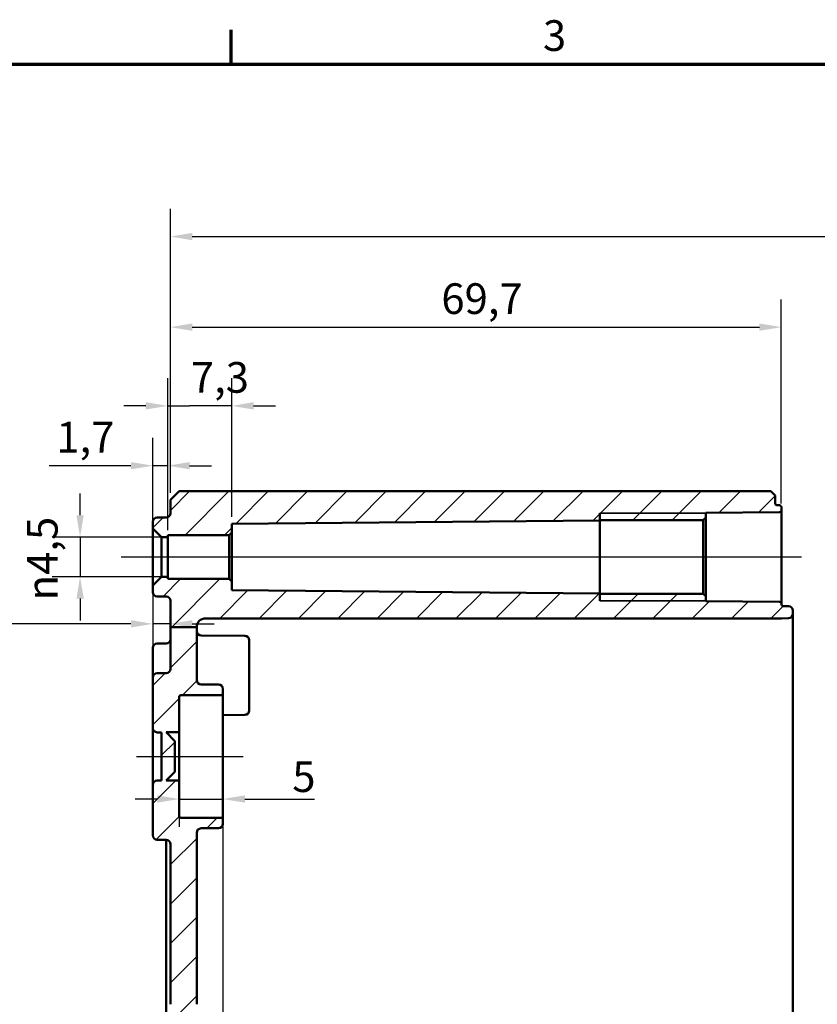
# Model space of a CAD drawing. Units: millimetres. Extents: x 16 to 588, y 6 to 415.
# Drawn here: x 351 to 442, y 303 to 415 of the extents above; entities that cross this region are included whole.
import ezdxf

# ---------------------------------------------------------------- set-up
doc = ezdxf.new("R2010")
doc.units = ezdxf.units.MM
doc.layers.get('0').update_dxf_attribs({"lineweight": 25})
for name, color, linetype, lineweight in [('Bemaßung (ISO)', 7, 'Continuous', 25), ('Mittellinie (ISO)', 7, 'Continuous', 25), ('Rahmen (ISO)', 7, 'Continuous', 70), ('Schraffur (ISO)', 7, 'Continuous', 18), ('Sichtbar (ISO)', 7, 'Continuous', 50), ('Sichtbar schmal (ISO)', 7, 'Continuous', 35)]:
    doc.layers.add(name, color=color, linetype=linetype, lineweight=lineweight)
doc.styles.add('Notiztext (DIN)', font='isocpeur.ttf')
doc.dimstyles.new('Standard (DIN)', dxfattribs={"dimtxt": 3.5, "dimasz": 2.5, "dimexe": 3.175, "dimexo": 0.8, "dimgap": 0.8, "dimtad": 1, "dimrnd": 1e-08, "dimtxsty": 'Notiztext (DIN)', "dimcen": 0.09, "dimdle": 10, "dimclrd": 256, "dimclre": 256, "dimclrt": 256, "dimadec": 0, "dimazin": 0, "dimtfac": 1, "dimtmove": 0, "dimatfit": 3, "dimfxl": 1, "dimtolj": 1, "dimtzin": 0, "dimlwd": -1, "dimlwe": -1, "dimarcsym": 0})

# ---------------------------------------------------------------- blocks, each defined once
blk = doc.blocks.new('Ränder Vorgaberahmen')
at = {"layer": 'Rahmen (ISO)'}
blk.add_line((375, 410), (375, 413.9), dxfattribs=at)
at = {"layer": 'Rahmen (ISO)', "flags": 128}
blk.add_lwpolyline([(20, 10), (20, 410), (584, 410), (584, 10), (20, 10)], dxfattribs=at)
at = {"layer": 'Rahmen (ISO)', "insert": (410.58, 410.4), "char_height": 3.5, "attachment_point": 7, "style": 'Notiztext (DIN)'}
blk.add_mtext('3', dxfattribs=at)
blk = doc.blocks.new('*D28')
at = {"layer": 'Bemaßung (ISO)', "transparency": 16777216}
for p, q in [((367.77, 356.83), (367.77, 374.18)), ((375.07, 358.36), (375.07, 374.18)), ((365.27, 371.01), (362.77, 371.01)), ((367.77, 371.01), (370.27, 371.01)), ((372.57, 371.01), (370.27, 371.01)), ((375.07, 371.01), (372.57, 371.01)), ((377.57, 371.01), (380.07, 371.01))]:
    blk.add_line(p, q, dxfattribs=at)
for points in [[(365.27, 371.43), (365.27, 370.59), (367.77, 371.01)], [(377.57, 371.43), (377.57, 370.59), (375.07, 371.01)]]:
    blk.add_solid(points, dxfattribs=at)
at = {"layer": 'Defpoints', "color": 0, "transparency": 16777216}
for p in [(367.77, 371.01), (375.07, 357.56), (367.77, 356.03)]:
    blk.add_point(p, dxfattribs=at)
at = {"layer": 'Bemaßung (ISO)', "transparency": 16777216, "insert": (370.41, 376.01), "char_height": 3.5, "attachment_point": 1, "style": 'Notiztext (DIN)'}
blk.add_mtext('\\A1;7,3', dxfattribs=at)
blk = doc.blocks.new('*D29')
at = {"layer": 'Bemaßung (ISO)', "transparency": 16777216}
for p, q in [((366.07, 357.83), (366.07, 367.36)), ((367.77, 356.83), (367.77, 367.36)), ((363.57, 364.19), (354.26, 364.19)), ((367.77, 364.19), (366.07, 364.19)), ((370.27, 364.19), (372.77, 364.19))]:
    blk.add_line(p, q, dxfattribs=at)
for points in [[(363.57, 364.6), (363.57, 363.77), (366.07, 364.19)], [(370.27, 364.6), (370.27, 363.77), (367.77, 364.19)]]:
    blk.add_solid(points, dxfattribs=at)
at = {"layer": 'Defpoints', "color": 0, "transparency": 16777216}
for p in [(366.07, 364.19), (366.07, 357.03), (367.77, 356.03)]:
    blk.add_point(p, dxfattribs=at)
at = {"layer": 'Bemaßung (ISO)', "transparency": 16777216, "insert": (355.06, 369.19), "char_height": 3.5, "attachment_point": 1, "style": 'Notiztext (DIN)'}
blk.add_mtext('\\A1;1,7', dxfattribs=at)
blk = doc.blocks.new('*D30')
at = {"layer": 'Bemaßung (ISO)', "transparency": 16777216}
for p, q in [((366.07, 349.73), (366.07, 342.97)), ((363.57, 346.15), (343.3, 346.15)), ((368.07, 346.15), (366.07, 346.15)), ((370.57, 346.15), (373.07, 346.15))]:
    blk.add_line(p, q, dxfattribs=at)
for points in [[(363.57, 346.57), (363.57, 345.73), (366.07, 346.15)], [(370.57, 346.57), (370.57, 345.73), (368.07, 346.15)]]:
    blk.add_solid(points, dxfattribs=at)
at = {"layer": 'Defpoints', "color": 0, "transparency": 16777216}
for p in [(366.07, 350.53), (368.07, 346.35), (368.07, 346.15)]:
    blk.add_point(p, dxfattribs=at)
at = {"layer": 'Bemaßung (ISO)', "transparency": 16777216, "insert": (344.1, 350.45), "char_height": 3.5, "attachment_point": 1, "style": 'Notiztext (DIN)'}
blk.add_mtext('\\A1;2', dxfattribs=at)
blk = doc.blocks.new('*D31')
at = {"layer": 'Bemaßung (ISO)', "transparency": 16777216}
for p, q in [((357.77, 358.53), (357.77, 361.03)), ((366.97, 356.03), (354.6, 356.03)), ((357.77, 356.03), (357.77, 351.53)), ((366.97, 351.53), (354.6, 351.53)), ((357.77, 349.03), (357.77, 346.53))]:
    blk.add_line(p, q, dxfattribs=at)
for points in [[(357.36, 358.53), (358.19, 358.53), (357.77, 356.03)], [(357.36, 349.03), (358.19, 349.03), (357.77, 351.53)]]:
    blk.add_solid(points, dxfattribs=at)
at = {"layer": 'Defpoints', "color": 0, "transparency": 16777216}
for p in [(367.77, 356.03), (357.77, 351.53), (367.77, 351.53)]:
    blk.add_point(p, dxfattribs=at)
at = {"layer": 'Bemaßung (ISO)', "transparency": 16777216, "insert": (351.71, 348.82), "char_height": 3.5, "attachment_point": 1, "rotation": 90, "style": 'Notiztext (DIN)'}
blk.add_mtext('\\A1;{\\fAIGDT|b0|i0;\\H3.5000;\\ln}\\fISOCPEUR|b0|i0;\\H3.5000;4,5', dxfattribs=at)
blk = doc.blocks.new('*D32')
at = {"layer": 'Bemaßung (ISO)', "transparency": 16777216}
for p, q in [((369.07, 332.98), (369.07, 323)), ((366.57, 326.17), (364.07, 326.17)), ((369.07, 326.17), (374.07, 326.17)), ((376.57, 326.17), (384.53, 326.17))]:
    blk.add_line(p, q, dxfattribs=at)
for points in [[(366.57, 326.59), (366.57, 325.75), (369.07, 326.17)], [(376.57, 326.59), (376.57, 325.75), (374.07, 326.17)]]:
    blk.add_solid(points, dxfattribs=at)
at = {"layer": 'Defpoints', "color": 0, "transparency": 16777216}
for p in [(374.07, 335.52), (369.07, 333.78), (374.07, 326.17)]:
    blk.add_point(p, dxfattribs=at)
at = {"layer": 'Bemaßung (ISO)', "transparency": 16777216, "insert": (381.98, 330.47), "char_height": 3.5, "attachment_point": 1, "style": 'Notiztext (DIN)'}
blk.add_mtext('\\A1;5', dxfattribs=at)
blk = doc.blocks.new('*D34')
at = {"layer": 'Bemaßung (ISO)', "transparency": 16777216}
for p, q in [((368.07, 361.08), (368.07, 383.16)), ((437.77, 359.87), (437.77, 383.16)), ((370.57, 379.99), (435.27, 379.99))]:
    blk.add_line(p, q, dxfattribs=at)
for points in [[(370.57, 380.41), (370.57, 379.57), (368.07, 379.99)], [(435.27, 380.41), (435.27, 379.57), (437.77, 379.99)]]:
    blk.add_solid(points, dxfattribs=at)
at = {"layer": 'Defpoints', "color": 0, "transparency": 16777216}
for p in [(437.77, 379.99), (368.07, 360.28), (437.77, 359.07)]:
    blk.add_point(p, dxfattribs=at)
at = {"layer": 'Bemaßung (ISO)', "transparency": 16777216, "insert": (398.99, 384.99), "char_height": 3.5, "attachment_point": 1, "style": 'Notiztext (DIN)'}
blk.add_mtext('\\A1;69,7', dxfattribs=at)
blk = doc.blocks.new('*D35')
at = {"layer": 'Bemaßung (ISO)', "transparency": 16777216}
for p, q in [((368.07, 361.08), (368.07, 393.49)), ((560.77, 346.58), (560.77, 393.49)), ((370.57, 390.32), (558.27, 390.32))]:
    blk.add_line(p, q, dxfattribs=at)
for points in [[(370.57, 390.74), (370.57, 389.9), (368.07, 390.32)], [(558.27, 390.74), (558.27, 389.9), (560.77, 390.32)]]:
    blk.add_solid(points, dxfattribs=at)
at = {"layer": 'Defpoints', "color": 0, "transparency": 16777216}
for p in [(560.77, 390.32), (368.07, 360.28), (560.77, 345.78)]:
    blk.add_point(p, dxfattribs=at)
at = {"layer": 'Bemaßung (ISO)', "transparency": 16777216, "insert": (459.61, 395.32), "char_height": 3.5, "attachment_point": 1, "style": 'Notiztext (DIN)'}
blk.add_mtext('\\A1;162,7', dxfattribs=at)
blk = doc.blocks.new('*D37')
at = {"layer": 'Bemaßung (ISO)', "transparency": 16777216}
for p, q in [((374.07, 323.03), (374.07, 153.27)), ((437.07, 180.48), (437.07, 153.27)), ((434.57, 156.44), (376.57, 156.44))]:
    blk.add_line(p, q, dxfattribs=at)
for points in [[(376.57, 156.86), (376.57, 156.03), (374.07, 156.44)], [(434.57, 156.86), (434.57, 156.03), (437.07, 156.44)]]:
    blk.add_solid(points, dxfattribs=at)
at = {"layer": 'Defpoints', "color": 0, "transparency": 16777216}
for p in [(374.07, 323.83), (437.07, 181.28), (374.07, 156.44)]:
    blk.add_point(p, dxfattribs=at)
at = {"layer": 'Bemaßung (ISO)', "transparency": 16777216, "insert": (403.47, 160.74), "char_height": 3.5, "attachment_point": 1, "style": 'Notiztext (DIN)'}
blk.add_mtext('\\A1;63', dxfattribs=at)

msp = doc.modelspace()

# ---------------------------------------------------------------- hatches: boundary and pattern name
at = {"layer": 'Schraffur (ISO)'}
h = msp.add_hatch(dxfattribs=at)
h.set_pattern_fill('ANSI31', color=256, scale=25.4, style=0)
h.set_pattern_definition([(45, (0, 0), (-2.245064, 2.245064), [])])
edge = h.paths.add_edge_path()
edge.add_line((369.0745, 361.2759), (368.0745, 360.2759))
edge.add_line((368.0745, 360.2759), (368.0745, 358.7741))
edge.add_ellipse((367.5745, 358.7741), major_axis=(0, -0.5), ratio=1, start_angle=0.2, end_angle=90, ccw=False)
edge.add_line((367.5762, 358.2741), (366.5727, 358.2706))
edge.add_ellipse((366.5745, 357.7706), major_axis=(-0.5, -0.0017), ratio=1, start_angle=270, end_angle=359.8)
edge.add_line((366.0745, 357.7706), (366.0745, 357.0259))
edge.add_line((366.0745, 357.0259), (367.0745, 356.0259))
edge.add_line((367.0745, 356.0259), (367.7745, 356.0259))
edge.add_line((367.7745, 356.0259), (367.7745, 356.2759))
edge.add_line((367.7745, 356.2759), (374.7745, 356.2759))
edge.add_line((374.7745, 356.2759), (375.0745, 356.5759))
edge.add_line((375.0745, 356.5759), (375.0745, 357.5593))
edge.add_line((375.0745, 357.5593), (417.0745, 357.9259))
edge.add_line((417.0745, 357.9259), (417.0745, 357.9639))
edge.add_line((417.0745, 357.9639), (428.8745, 357.9639))
edge.add_line((428.8745, 357.9639), (429.1745, 358.2639))
edge.add_line((429.1745, 358.2639), (429.1745, 358.8008))
edge.add_line((429.1745, 358.8008), (437.5762, 358.8741))
edge.add_ellipse((437.5745, 359.0741), major_axis=(0.2, 0.0017), ratio=1, start_angle=270, end_angle=359.5)
edge.add_line((437.7745, 359.0741), (437.7745, 359.4741))
edge.add_ellipse((437.5745, 359.4741), major_axis=(0, 0.2), ratio=1, start_angle=270, end_angle=359.8)
edge.add_line((437.5752, 359.6741), (437.2738, 359.6752))
edge.add_ellipse((437.2745, 359.8752), major_axis=(-0.2, 0.0007), ratio=1, start_angle=0.2, end_angle=90, ccw=False)
edge.add_line((437.0745, 359.8752), (437.0745, 360.7759))
edge.add_line((437.0745, 360.7759), (436.5745, 361.2759))
edge.add_line((436.5745, 361.2759), (369.0745, 361.2759))
edge = h.paths.add_edge_path()
edge.add_line((371.0745, 302.756), (368.0745, 302.756))
edge.add_line((368.0745, 302.756), (368.0745, 275.1741))
edge.add_ellipse((367.5745, 275.1741), major_axis=(0, -0.5), ratio=1, start_angle=0.2, end_angle=90, ccw=False)
edge.add_line((367.5762, 274.6741), (366.5727, 274.6706))
edge.add_ellipse((366.5745, 274.1706), major_axis=(-0.0017, 0.5), ratio=1, start_angle=0, end_angle=89.8)
edge.add_line((366.0745, 274.1706), (366.0745, 267.8811))
edge.add_ellipse((366.5745, 267.8811), major_axis=(0, -0.5), ratio=1, start_angle=270, end_angle=359.8)
edge.add_line((366.5727, 267.3811), (367.5762, 267.3776))
edge.add_ellipse((367.5745, 266.8776), major_axis=(0.5, -0.0017), ratio=1, start_angle=0.2, end_angle=90, ccw=False)
edge.add_line((368.0745, 266.8776), (368.0745, 188.7759))
edge.add_line((368.0745, 188.7759), (367.5745, 188.7759))
edge.add_line((367.5745, 188.7759), (367.5745, 187.7759))
edge.add_line((367.5745, 187.7759), (368.0745, 187.7759))
edge.add_line((368.0745, 187.7759), (368.0745, 181.7759))
edge.add_line((368.0745, 181.7759), (369.0745, 180.7759))
edge.add_line((369.0745, 180.7759), (436.5745, 180.7759))
edge.add_line((436.5745, 180.7759), (437.0745, 181.2759))
edge.add_line((437.0745, 181.2759), (437.0745, 182.1766))
edge.add_ellipse((437.2745, 182.1766), major_axis=(0, 0.2), ratio=1, start_angle=0.2, end_angle=90, ccw=False)
edge.add_line((437.2738, 182.3766), (438.5762, 182.3811))
edge.add_ellipse((438.5745, 182.8811), major_axis=(0.5, 0.0017), ratio=1, start_angle=270, end_angle=359.8)
edge.add_line((439.0745, 182.8811), (439.0745, 183.2755))
edge.add_ellipse((438.5745, 183.2755), major_axis=(0, 0.5), ratio=1, start_angle=270, end_angle=359.8)
edge.add_line((438.5762, 183.7755), (437.7745, 183.7783))
edge.add_line((437.7745, 183.7783), (372.0745, 183.7783))
edge.add_ellipse((372.0745, 184.7783), major_axis=(-1, 0), ratio=1, start_angle=0, end_angle=90, ccw=False)
edge.add_line((371.0745, 184.7783), (371.0745, 265.9802))
edge.add_ellipse((371.5745, 265.9802), major_axis=(0, 0.5), ratio=1, start_angle=0.5, end_angle=90, ccw=False)
edge.add_line((371.5701, 266.4802), (376.5788, 266.5239))
edge.add_ellipse((376.5745, 267.0239), major_axis=(0.5, 0.0044), ratio=1, start_angle=270, end_angle=359.5)
edge.add_line((377.0745, 267.0239), (377.0745, 268.8276))
edge.add_ellipse((376.8745, 268.8276), major_axis=(0, 0.2), ratio=1, start_angle=270, end_angle=359.5)
edge.add_line((376.8762, 269.0276), (376.0745, 269.0346))
edge.add_line((376.0745, 269.0346), (376.0745, 269.3259))
edge.add_line((376.0745, 269.3259), (367.0745, 269.4044))
edge.add_line((367.0745, 269.4044), (367.0745, 272.6473))
edge.add_line((367.0745, 272.6473), (376.0745, 272.7259))
edge.add_line((376.0745, 272.7259), (376.0745, 273.0171))
edge.add_line((376.0745, 273.0171), (376.8762, 273.0241))
edge.add_ellipse((376.8745, 273.2241), major_axis=(0.2, 0.0017), ratio=1, start_angle=270, end_angle=359.5)
edge.add_line((377.0745, 273.2241), (377.0745, 275.0279))
edge.add_ellipse((376.5745, 275.0279), major_axis=(0, 0.5), ratio=1, start_angle=270, end_angle=359.5)
edge.add_line((376.5788, 275.5278), (371.5701, 275.5715))
edge.add_ellipse((371.5745, 276.0715), major_axis=(-0.5, 0.0044), ratio=1, start_angle=0.5, end_angle=90, ccw=False)
edge.add_line((371.0745, 276.0715), (371.0745, 302.756))
edge = h.paths.add_edge_path()
edge.add_line((371.0745, 345.7759), (368.0745, 345.7759))
edge.add_line((368.0745, 345.7759), (368.0745, 348.7776))
edge.add_ellipse((367.5745, 348.7776), major_axis=(0.5, -0.0017), ratio=1, start_angle=0.2, end_angle=90)
edge.add_line((367.5762, 349.2776), (366.5727, 349.2811))
edge.add_ellipse((366.5745, 349.7811), major_axis=(0, -0.5), ratio=1, start_angle=270, end_angle=359.8, ccw=False)
edge.add_line((366.0745, 349.7811), (366.0745, 350.5259))
edge.add_line((366.0745, 350.5259), (367.0745, 351.5259))
edge.add_line((367.0745, 351.5259), (367.7745, 351.5259))
edge.add_line((367.7745, 351.5259), (367.7745, 351.2759))
edge.add_line((367.7745, 351.2759), (374.7745, 351.2759))
edge.add_line((374.7745, 351.2759), (375.0745, 350.9759))
edge.add_line((375.0745, 350.9759), (375.0745, 349.9924))
edge.add_line((375.0745, 349.9924), (417.0745, 349.6259))
edge.add_line((417.0745, 349.6259), (417.0745, 349.5879))
edge.add_line((417.0745, 349.5879), (428.8745, 349.5879))
edge.add_line((428.8745, 349.5879), (429.1745, 349.2879))
edge.add_line((429.1745, 349.2879), (429.1745, 348.7509))
edge.add_line((429.1745, 348.7509), (437.5762, 348.6776))
edge.add_ellipse((437.5745, 348.4776), major_axis=(0, 0.2), ratio=1, start_angle=270, end_angle=359.5, ccw=False)
edge.add_line((437.7745, 348.4776), (437.7745, 348.3752))
edge.add_ellipse((437.9745, 348.3752), major_axis=(-0.2, 0.0007), ratio=1, start_angle=0.2, end_angle=90)
edge.add_line((437.9738, 348.1752), (438.5762, 348.1731))
edge.add_ellipse((438.5745, 347.6731), major_axis=(0, 0.5), ratio=1, start_angle=270, end_angle=359.8, ccw=False)
edge.add_line((439.0745, 347.6731), (439.0745, 347.2787))
edge.add_ellipse((438.5745, 347.2787), major_axis=(0.5, 0.0017), ratio=1, start_angle=270, end_angle=359.8, ccw=False)
edge.add_line((438.5762, 346.7787), (437.7745, 346.7759))
edge.add_line((437.7745, 346.7759), (372.0745, 346.7759))
edge.add_ellipse((372.0745, 345.7759), major_axis=(0, 1), ratio=1, start_angle=0, end_angle=90)
edge = h.paths.add_edge_path()
edge.add_line((371.0745, 302.756), (368.0745, 302.756))
edge.add_line((368.0745, 302.756), (368.0745, 321.0276))
edge.add_ellipse((367.5745, 321.0276), major_axis=(0.5, -0.0017), ratio=1, start_angle=0.2, end_angle=90)
edge.add_line((367.5762, 321.5276), (366.5727, 321.5311))
edge.add_ellipse((366.5745, 322.0311), major_axis=(0, -0.5), ratio=1, start_angle=270, end_angle=359.8, ccw=False)
edge.add_line((366.0745, 322.0311), (366.0745, 327.7776))
edge.add_ellipse((366.5745, 327.7776), major_axis=(-0.0017, 0.5), ratio=1, start_angle=0, end_angle=89.8, ccw=False)
edge.add_line((366.5727, 328.2776), (367.0745, 328.2794))
edge.add_line((367.0745, 328.2794), (367.0745, 333.7724))
edge.add_line((367.0745, 333.7724), (366.5727, 333.7741))
edge.add_ellipse((366.5745, 334.2741), major_axis=(0, -0.5), ratio=1, start_angle=270, end_angle=359.8, ccw=False)
edge.add_line((366.0745, 334.2741), (366.0745, 340.0206))
edge.add_ellipse((366.5745, 340.0206), major_axis=(-0.5, -0.0017), ratio=1, start_angle=270, end_angle=359.8, ccw=False)
edge.add_line((366.5727, 340.5206), (367.5762, 340.5241))
edge.add_ellipse((367.5745, 341.0241), major_axis=(0, -0.5), ratio=1, start_angle=0.2, end_angle=90)
edge.add_line((368.0745, 341.0241), (368.0745, 345.7759))
edge.add_line((368.0745, 345.7759), (371.0745, 345.7759))
edge.add_line((371.0745, 345.7759), (371.0745, 339.7241))
edge.add_ellipse((371.5745, 339.7241), major_axis=(-0.5, 0.0017), ratio=1, start_angle=0.2, end_angle=90)
edge.add_line((371.5727, 339.2241), (373.5762, 339.2171))
edge.add_ellipse((373.5745, 338.7171), major_axis=(0, 0.5), ratio=1, start_angle=270, end_angle=359.8, ccw=False)
edge.add_line((374.0745, 338.7171), (374.0745, 338.2252))
edge.add_ellipse((373.8745, 338.2252), major_axis=(0.2, 0.0007), ratio=1, start_angle=270, end_angle=359.8, ccw=False)
edge.add_line((373.8752, 338.0252), (369.2738, 338.0091))
edge.add_ellipse((369.2745, 337.8091), major_axis=(0, 0.2), ratio=1, start_angle=0.2, end_angle=90)
edge.add_line((369.0745, 337.8091), (369.0745, 333.7759))
edge.add_line((369.0745, 333.7759), (367.5745, 333.7759))
edge.add_line((367.5745, 333.7759), (368.5745, 332.7759))
edge.add_line((368.5745, 332.7759), (368.5745, 329.2759))
edge.add_line((368.5745, 329.2759), (367.5745, 328.2759))
edge.add_line((367.5745, 328.2759), (369.0745, 328.2759))
edge.add_line((369.0745, 328.2759), (369.0745, 324.2426))
edge.add_ellipse((369.2745, 324.2426), major_axis=(-0.2, 0.0007), ratio=1, start_angle=0.2, end_angle=90)
edge.add_line((369.2738, 324.0426), (373.8752, 324.0266))
edge.add_ellipse((373.8745, 323.8266), major_axis=(0, 0.2), ratio=1, start_angle=270, end_angle=359.8, ccw=False)
edge.add_line((374.0745, 323.8266), (374.0745, 323.3346))
edge.add_ellipse((373.5745, 323.3346), major_axis=(0.0017, -0.5), ratio=1, start_angle=0, end_angle=89.8, ccw=False)
edge.add_line((373.5762, 322.8346), (371.5727, 322.8276))
edge.add_ellipse((371.5745, 322.3276), major_axis=(0, 0.5), ratio=1, start_angle=0.2, end_angle=90)
edge.add_line((371.0745, 322.3276), (371.0745, 302.756))

# ---------------------------------------------------------------- linework, layer by layer
at = {"layer": 'Mittellinie (ISO)', "linetype": 'Continuous'}
for p, q in [((362.4736, 353.7759), (440.0742, 353.7759)), ((364.2036, 331.0259), (376.3752, 331.0259))]:
    msp.add_line(p, q, dxfattribs=at)
at = {"layer": 'Sichtbar (ISO)'}
for p, q in [((369.0745, 361.2759), (368.0745, 360.2759)), ((436.5745, 361.2759), (369.0745, 361.2759)), ((437.0745, 360.7759), (436.5745, 361.2759)), ((437.0745, 359.8752), (437.0745, 360.7759)), ((368.0745, 360.2759), (368.0745, 358.7741)), ((437.2738, 359.6752), (437.5752, 359.6741)), ((437.7745, 359.0741), (437.7745, 359.4741)), ((367.5762, 358.2741), (366.5727, 358.2706)), ((417.0745, 348.7759), (417.0745, 358.7759)), ((428.8745, 357.9639), (429.1745, 358.2639)), ((429.1745, 358.8008), (437.5762, 358.8741)), ((429.1745, 358.2639), (429.1745, 358.8008)), ((429.1745, 349.2879), (429.1745, 358.2639)), ((437.7745, 348.4776), (437.7745, 359.0741)), ((366.0745, 357.7706), (366.0745, 357.0259)), ((375.0745, 357.5593), (417.0745, 357.9259)), ((375.0745, 356.5759), (375.0745, 357.5593)), ((417.0745, 357.9259), (417.0745, 357.9639)), ((417.0745, 357.9639), (428.8745, 357.9639)), ((417.0745, 357.9259), (417.0745, 349.6259)), ((428.8745, 357.9639), (428.8745, 349.5879)), ((366.0745, 357.0259), (367.0745, 356.0259)), ((366.0745, 357.0259), (366.0745, 350.5259)), ((367.0745, 356.0259), (367.7745, 356.0259)), ((367.0745, 351.5259), (367.0745, 356.0259)), ((367.7745, 356.0259), (367.7745, 356.2759)), ((367.7745, 356.2759), (374.7745, 356.2759)), ((367.7745, 351.5259), (367.7745, 356.0259)), ((374.7745, 356.2759), (375.0745, 356.5759)), ((374.7745, 356.2759), (374.7745, 351.2759)), ((375.0745, 350.9759), (375.0745, 356.5759)), ((367.0745, 351.5259), (366.0745, 350.5259)), ((367.7745, 351.5259), (367.0745, 351.5259)), ((367.7745, 351.2759), (367.7745, 351.5259)), ((366.0745, 350.5259), (366.0745, 349.7811)), ((374.7745, 351.2759), (367.7745, 351.2759)), ((375.0745, 350.9759), (374.7745, 351.2759)), ((375.0745, 349.9924), (375.0745, 350.9759)), ((366.5727, 349.2811), (367.5762, 349.2776)), ((417.0745, 349.6259), (375.0745, 349.9924)), ((417.0745, 349.5879), (417.0745, 349.6259)), ((428.8745, 349.5879), (417.0745, 349.5879)), ((429.1745, 349.2879), (428.8745, 349.5879)), ((429.1745, 348.7509), (429.1745, 349.2879)), ((368.0745, 348.7776), (368.0745, 345.7759)), ((437.5762, 348.6776), (429.1745, 348.7509)), ((437.7745, 348.3752), (437.7745, 348.4776)), ((437.9738, 348.1752), (438.5762, 348.1731)), ((439.0745, 347.2787), (439.0745, 347.6731)), ((439.0745, 345.0259), (439.0745, 347.2787)), ((437.7745, 346.7759), (372.0745, 346.7759)), ((437.7745, 346.7759), (438.5762, 346.7787)), ((371.0745, 345.7759), (368.0745, 345.7759)), ((368.0745, 345.7759), (368.0745, 341.0241)), ((371.0745, 339.7241), (371.0745, 345.7759)), ((376.5788, 344.7778), (371.5701, 344.8215)), ((439.0745, 197.0259), (439.0745, 345.0259)), ((366.5727, 343.9206), (367.5762, 343.9241)), ((377.0745, 344.2779), (377.0745, 336.2739)), ((366.0745, 340.0206), (366.0745, 343.4206)), ((367.5762, 340.5241), (366.5727, 340.5206)), ((366.0745, 340.0206), (366.0745, 334.2741)), ((373.5762, 339.2171), (371.5727, 339.2241)), ((369.2738, 338.0091), (373.8752, 338.0252)), ((374.0745, 338.2252), (374.0745, 338.7171)), ((374.0745, 323.8266), (374.0745, 338.2252)), ((369.0745, 333.7759), (369.0745, 337.8091)), ((376.5788, 335.7739), (374.0745, 335.752)), ((366.0745, 334.2741), (366.0745, 327.7776)), ((366.5727, 333.7741), (367.0745, 333.7724)), ((367.0745, 333.7724), (367.0745, 328.2794)), ((368.5745, 332.7759), (367.5745, 333.7759)), ((367.5745, 333.7759), (369.0745, 333.7759)), ((369.0745, 333.7759), (369.0745, 328.2759)), ((368.5745, 329.2759), (368.5745, 332.7759)), ((367.5745, 328.2759), (368.5745, 329.2759)), ((367.0745, 328.2794), (366.5727, 328.2776)), ((369.0745, 328.2759), (367.5745, 328.2759)), ((369.0745, 324.2426), (369.0745, 328.2759)), ((366.0745, 327.7776), (366.0745, 322.0311)), ((373.8752, 324.0266), (369.2738, 324.0426)), ((374.0745, 323.3346), (374.0745, 323.8266)), ((371.0745, 302.756), (371.0745, 322.3276)), ((371.5727, 322.8276), (373.5762, 322.8346)), ((366.5727, 321.5311), (367.5762, 321.5276)), ((367.5745, 281.0259), (367.5745, 321.5276)), ((368.0745, 321.0276), (368.0745, 302.756))]:
    msp.add_line(p, q, dxfattribs=at)
for centre, radius, start, end in [((437.2745, 359.8752), 0.2, 180, 269.8), ((437.5745, 359.4741), 0.2, 0, 89.8), ((366.5745, 357.7706), 0.5, 90.2, 180), ((367.5745, 358.7741), 0.5, 270.2, 0), ((437.5745, 359.0741), 0.2, 270.5, 0), ((366.5745, 349.7811), 0.5, 180, 269.8), ((367.5745, 348.7776), 0.5, 0, 89.8), ((437.5745, 348.4776), 0.2, 0, 89.5), ((437.9745, 348.3752), 0.2, 180, 269.8), ((438.5745, 347.6731), 0.5, 0, 89.8), ((438.5745, 347.2787), 0.5, 270.2, 0), ((372.0745, 345.7759), 1, 90, 180), ((371.5745, 345.3215), 0.5, 180, 269.5), ((376.5745, 344.2779), 0.5, 0, 89.5), ((366.5745, 343.4206), 0.5, 90.2, 180), ((367.5745, 344.4241), 0.5, 270.2, 0), ((366.5745, 340.0206), 0.5, 90.2, 180), ((367.5745, 341.0241), 0.5, 270.2, 0), ((371.5745, 339.7241), 0.5, 180, 269.8), ((373.5745, 338.7171), 0.5, 0, 89.8), ((373.8745, 338.2252), 0.2, 270.2, 0), ((369.2745, 337.8091), 0.2, 90.2, 180), ((376.5745, 336.2739), 0.5, 270.5, 0), ((366.5745, 334.2741), 0.5, 180, 269.8), ((366.5745, 327.7776), 0.5, 90.2, 180), ((369.2745, 324.2426), 0.2, 180, 269.8), ((373.8745, 323.8266), 0.2, 0, 89.8), ((371.5745, 322.3276), 0.5, 90.2, 180), ((373.5745, 323.3346), 0.5, 270.2, 0), ((366.5745, 322.0311), 0.5, 180, 269.8), ((367.5745, 321.0276), 0.5, 0, 89.8)]:
    msp.add_arc(centre, radius, start, end, dxfattribs=at)
at = {"layer": 'Sichtbar schmal (ISO)'}
for p, q in [((429.1745, 358.7759), (417.0745, 358.7759)), ((417.0745, 348.7759), (429.1745, 348.7759))]:
    msp.add_line(p, q, dxfattribs=at)

# ---------------------------------------------------------------- block references
msp.add_blockref('Ränder Vorgaberahmen', (0, 0))

# ---------------------------------------------------------------- dimensions: what is measured, and where the dimension line sits
at = {"layer": 'Bemaßung (ISO)'}
for base, p1, p2, override, picture, middle in [((560.7745, 390.3194), (368.0745, 360.2759), (560.7745, 345.7759), {"dimgap": 0.8, "dimdec": 2, "dimlfac": 0.844318, "dimtol": 0, "dimlim": 0, "dimtp": 0, "dimtm": 0, "dimtdec": 2, "dimtofl": 0, "dimatfit": 1}, '*D35', (464.4245, 390.3194)), ((437.7745, 379.9892), (368.0745, 360.2759), (437.7745, 359.0741), {"dimgap": 0.8, "dimdec": 2, "dimtol": 0, "dimlim": 0, "dimtp": 0, "dimtm": 0, "dimtdec": 2, "dimtofl": 0, "dimatfit": 1}, '*D34', (402.9245, 379.9892)), ((367.7745, 371.0094), (375.0745, 357.5593), (367.7745, 356.0259), {"dimgap": 0.8, "dimdec": 2, "dimtol": 0, "dimlim": 0, "dimtp": 0, "dimtm": 0, "dimtdec": 2, "dimtofl": 0}, '*D28', (373.1242, 371.0094)), ((366.0745, 364.1856), (367.7745, 356.0259), (366.0745, 357.0259), {"dimgap": 0.8, "dimdec": 2, "dimtol": 0, "dimlim": 0, "dimtp": 0, "dimtm": 0, "dimtdec": 2, "dimtofl": 1, "dimatfit": 1}, '*D29', (357.4176, 364.1856)), ((374.0745, 156.4434), (437.0745, 181.2759), (374.0745, 323.8266), {"dimgap": 0.8, "dimdec": 2, "dimtol": 0, "dimlim": 0, "dimtp": 0, "dimtm": 0, "dimtdec": 2, "dimtofl": 0, "dimatfit": 1}, '*D37', (405.5745, 156.4434))]:
    dim = msp.add_linear_dim(base=base, p1=p1, p2=p2, angle=180, dimstyle='Standard (DIN)', override=override, dxfattribs=at)
    dim.commit()
    dim.dimension.update_dxf_attribs({"geometry": picture, "text_midpoint": middle, "dimtype": 160})
dim = msp.add_linear_dim(base=(357.7745, 351.5259), p1=(367.7745, 356.0259), p2=(367.7745, 351.5259), angle=90, text='{\\fAIGDT|b0|i0;\\H3.5000;\\ln}\\fISOCPEUR|b0|i0;\\H3.5000;<>', dimstyle='Standard (DIN)', override={"dimgap": 0.8, "dimdec": 2, "dimtol": 0, "dimlim": 0, "dimtp": 0, "dimtm": 0, "dimtdec": 2, "dimtofl": 1, "dimatfit": 1}, dxfattribs=at)
dim.commit()
dim.dimension.update_dxf_attribs({"geometry": '*D31', "text_midpoint": (357.7745, 353.7759), "dimtype": 160})
for base, p1, p2, picture, middle in [((368.0745, 346.1489), (366.0745, 350.5259), (368.0745, 346.3524), '*D30', (344.9759, 346.1489)), ((374.0745, 326.1703), (369.0745, 333.7759), (374.0745, 335.5172), '*D32', (382.8578, 326.1703))]:
    dim = msp.add_linear_dim(base=base, p1=p1, p2=p2, dimstyle='Standard (DIN)', override={"dimgap": 0.8, "dimdec": 2, "dimse2": 1, "dimtol": 0, "dimlim": 0, "dimtp": 0, "dimtm": 0, "dimtdec": 2, "dimtofl": 1, "dimatfit": 1}, dxfattribs=at)
    dim.commit()
    dim.dimension.update_dxf_attribs({"geometry": picture, "text_midpoint": middle, "dimtype": 160})

doc.saveas('drawing.dxf')
